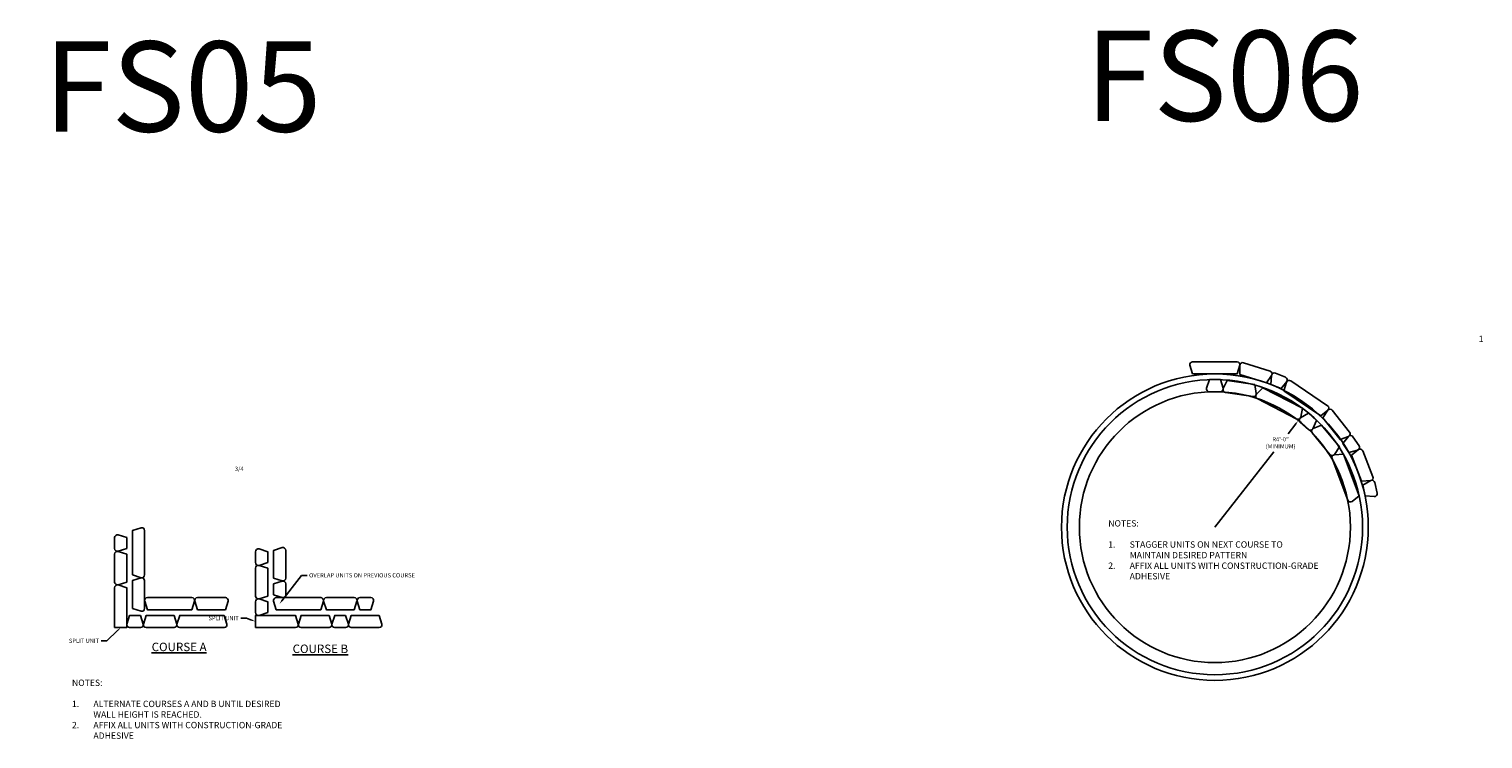
# Model space of a CAD drawing. Units: inches. Extents: x -906 to 4129, y -2767 to -2198.
# Drawn here: x 2145 to 2660, y -2457 to -2206 of the extents above; entities that cross this region are included whole.
import ezdxf
from ezdxf import colors
from ezdxf.entities.mleader import LeaderData, LeaderLine
from ezdxf.math import Vec2, Vec3

# ---------------------------------------------------------------- set-up
doc = ezdxf.new("R2010")
doc.units = ezdxf.units.IN
doc.header["$LTSCALE"] = 6
doc.header["$MEASUREMENT"] = 0
doc.layers.add('W-LINE-HEVY', color=3, linetype='Continuous')
doc.layers.add('W-TEXT-MEDM', color=1, linetype='Continuous')
doc.styles.add('AWS NOTES', font='arial.ttf', dxfattribs={"height": 0.09375})
doc.dimstyles.new('AWS DIMENSIONS', dxfattribs={"dimscale": 32, "dimtxt": 0.09375, "dimasz": 0.0937, "dimexe": 0.0625, "dimexo": 0.0625, "dimgap": 0.0625, "dimtad": 0, "dimtih": 1, "dimtoh": 1, "dimdec": 0, "dimzin": 3, "dimdsep": 46, "dimlunit": 3, "dimtxsty": 'AWS NOTES', "dimcen": 0, "dimclrd": 256, "dimclre": 256, "dimclrt": 256, "dimadec": 0, "dimazin": 0, "dimtfac": 1, "dimtdec": 0, "dimtofl": 0, "dimtmove": 2, "dimatfit": 3, "dimfxl": 1, "dimfrac": 2, "dimtolj": 1, "dimtzin": 0, "dimarcsym": 0})

# ---------------------------------------------------------------- blocks, each defined once
blk = doc.blocks.new('*D227')
at = {"layer": 'Defpoints', "color": 0}
for p in [(2594.35, -2344.26), (2564.77, -2382.07)]:
    blk.add_point(p, dxfattribs=at)
at = {"layer": 'W-TEXT-MEDM', "lineweight": -2}
for p, q in [((2593.42, -2345.44), (2590.68, -2348.95)), ((2564.77, -2382.07), (2585.62, -2355.42))]:
    blk.add_line(p, q, dxfattribs=at)
at = {"layer": 'W-TEXT-MEDM'}
blk.add_solid([(2593.23, -2345.29), (2593.62, -2345.6), (2594.35, -2344.26)], dxfattribs=at)
at = {"layer": 'W-TEXT-MEDM', "insert": (2588.04, -2352.18), "char_height": 1.5, "attachment_point": 5, "style": 'AWS NOTES'}
blk.add_mtext('\\A1;R4\'-0"\\P(MINIMUM)', dxfattribs=at)

msp = doc.modelspace()

# ---------------------------------------------------------------- linework, layer by layer
at = {"layer": 'Defpoints'}
for radius in [54.312, 52.312, 48]:
    msp.add_circle((2564.771, -2382.067), radius, dxfattribs=at)
at = {"layer": 'W-LINE-HEVY'}
for points in [[(2556.896, -2327.754), (2572.646, -2327.754), (2573.616, -2324.684, 0.4879284), (2572.646, -2323.442), (2556.896, -2323.442, 0.4879284), (2555.926, -2324.684)], [(2573.609, -2327.904), (2583.019, -2330.9), (2584.875, -2328.269, 0.4879284), (2584.327, -2326.79), (2574.918, -2323.795, 0.4879284), (2573.616, -2324.684)], [(2566.709, -2329.754), (2562.834, -2329.754), (2561.864, -2332.824, 0.4879284), (2562.834, -2334.067), (2566.709, -2334.067, 0.4879284), (2567.679, -2332.824)], [(2578.934, -2331.478), (2569.16, -2330.072), (2567.763, -2332.973, 0.4879284), (2568.546, -2334.341), (2578.321, -2335.746, 0.4879284), (2579.458, -2334.654)], [(2584.61, -2331.478), (2588.197, -2332.945), (2590.257, -2330.47, 0.4879284), (2589.83, -2328.953), (2586.243, -2327.486, 0.4879284), (2584.875, -2328.269)], [(2589.229, -2333.774), (2602.273, -2342.602), (2604.797, -2340.603, 0.4879284), (2604.69, -2339.03), (2591.646, -2330.203, 0.4879284), (2590.146, -2330.688)], [(2595.765, -2339.903), (2581.774, -2332.67), (2579.503, -2334.951, 0.4879284), (2579.794, -2336.501), (2593.785, -2343.733, 0.4879284), (2595.217, -2343.075)], [(2600.786, -2344.275), (2597.921, -2341.667), (2595.137, -2343.284, 0.4879284), (2595.018, -2344.856), (2597.883, -2347.465, 0.4879284), (2599.437, -2347.199)], [(2602.986, -2343.265), (2609.1, -2351.02), (2612.111, -2349.881, 0.4879284), (2612.487, -2348.35), (2606.373, -2340.595, 0.4879284), (2604.797, -2340.603)], [(2608.868, -2353.559), (2602.585, -2345.94), (2599.599, -2347.145, 0.4879284), (2599.258, -2348.684), (2605.54, -2356.303, 0.4879284), (2607.116, -2356.261)], [(2610.094, -2352.391), (2612.242, -2355.616), (2615.335, -2354.721, 0.4879284), (2615.832, -2353.225), (2613.683, -2350, 0.4879284), (2612.111, -2349.881)], [(2615.899, -2370.969), (2610.32, -2356.24), (2607.105, -2356.42, 0.4879284), (2606.287, -2357.768), (2611.866, -2372.496, 0.4879284), (2613.372, -2372.964)], [(2613.114, -2356.602), (2616.746, -2365.784), (2619.957, -2365.557, 0.4879284), (2620.756, -2364.198), (2617.124, -2355.015, 0.4879284), (2615.611, -2354.57)], [(2617.172, -2367.172), (2618.015, -2370.954), (2621.223, -2371.233, 0.4879284), (2622.225, -2370.016), (2621.381, -2366.234, 0.4879284), (2619.957, -2365.557)], [(2181.398, -2399.007), (2181.398, -2383.257), (2184.468, -2382.287, -0.4879284), (2185.711, -2383.257), (2185.711, -2399.007, -0.4879284), (2184.468, -2399.977)], [(2179.398, -2389.647), (2179.398, -2385.772), (2176.328, -2384.802, 0.4879284), (2175.086, -2385.772), (2175.086, -2389.647, 0.4879284), (2176.328, -2390.617)], [(2179.398, -2401.522), (2179.398, -2391.647), (2176.328, -2390.677, 0.4879284), (2175.086, -2391.647), (2175.086, -2401.522, 0.4879284), (2176.328, -2402.492)], [(2229.321, -2394.638), (2229.321, -2390.763), (2226.251, -2389.793, 0.4879284), (2225.008, -2390.763), (2225.008, -2394.638, 0.4879284), (2226.251, -2395.608)], [(2231.383, -2400.171), (2231.383, -2390.296), (2234.453, -2389.326, -0.4879284), (2235.696, -2390.296), (2235.696, -2400.171, -0.4879284), (2234.453, -2401.141)], [(2229.321, -2406.483), (2229.321, -2396.608), (2226.251, -2395.638, 0.4879284), (2225.008, -2396.608), (2225.008, -2406.483, 0.4879284), (2226.251, -2407.453)], [(2175.086, -2417.671), (2179.398, -2417.671), (2179.398, -2403.522), (2176.328, -2402.552, 0.4879284), (2175.086, -2403.522)], [(2181.398, -2410.882), (2181.398, -2401.007), (2184.468, -2400.037, -0.4879284), (2185.711, -2401.007), (2185.711, -2410.882, -0.4879284), (2184.468, -2411.852)], [(2231.383, -2402.171), (2231.383, -2406.046), (2234.453, -2407.016, 0.4879284), (2235.696, -2406.046), (2235.696, -2402.171, 0.4879284), (2234.453, -2401.201)], [(2202.461, -2411.358), (2186.711, -2411.358), (2185.741, -2408.288, -0.4879284), (2186.711, -2407.046), (2202.461, -2407.046, -0.4879284), (2203.431, -2408.288)], [(2214.336, -2411.358), (2204.461, -2411.358), (2203.491, -2408.288, -0.4879284), (2204.461, -2407.046), (2214.336, -2407.046, -0.4879284), (2215.306, -2408.288)], [(2229.321, -2412.358), (2229.321, -2408.483), (2226.251, -2407.513, 0.4879284), (2225.008, -2408.483), (2225.008, -2412.358, 0.4879284), (2226.251, -2413.328)], [(2248.094, -2411.358), (2232.344, -2411.358), (2231.374, -2408.288, -0.4879284), (2232.344, -2407.046), (2248.094, -2407.046, -0.4879284), (2249.065, -2408.288)], [(2259.969, -2411.358), (2250.094, -2411.358), (2249.124, -2408.288, -0.4879284), (2250.094, -2407.046), (2259.969, -2407.046, -0.4879284), (2260.94, -2408.288)], [(2261.969, -2411.358), (2265.844, -2411.358), (2266.815, -2408.288, 0.4879284), (2265.844, -2407.046), (2261.969, -2407.046, 0.4879284), (2260.999, -2408.288)], [(2184.273, -2413.358), (2180.398, -2413.358), (2179.428, -2416.428, 0.4879284), (2180.398, -2417.671), (2184.273, -2417.671, 0.4879284), (2185.244, -2416.428)], [(2196.148, -2413.358), (2186.273, -2413.358), (2185.303, -2416.428, 0.4879284), (2186.273, -2417.671), (2196.148, -2417.671, 0.4879284), (2197.119, -2416.428)], [(2213.898, -2413.358), (2198.148, -2413.358), (2197.178, -2416.428, 0.4879284), (2198.148, -2417.671), (2213.898, -2417.671, 0.4879284), (2214.869, -2416.428)], [(2225.008, -2417.671), (2225.008, -2413.358), (2239.157, -2413.358), (2240.127, -2416.428, -0.4879284), (2239.157, -2417.671)], [(2251.032, -2413.358), (2241.157, -2413.358), (2240.187, -2416.428, 0.4879284), (2241.157, -2417.671), (2251.032, -2417.671, 0.4879284), (2252.002, -2416.428)], [(2256.907, -2413.358), (2253.032, -2413.358), (2252.062, -2416.428, 0.4879284), (2253.032, -2417.671), (2256.907, -2417.671, 0.4879284), (2257.877, -2416.428)], [(2268.782, -2413.358), (2258.907, -2413.358), (2257.937, -2416.428, 0.4879284), (2258.907, -2417.671), (2268.782, -2417.671, 0.4879284), (2269.752, -2416.428)]]:
    msp.add_lwpolyline(points, format="xyb", close=True, dxfattribs=at)

# ---------------------------------------------------------------- texts
at = {"layer": 'Defpoints', "style": 'AWS NOTES'}
for s, p in [('FS06', (2518.885, -2238.089)), ('FS05', (2149.867, -2241.89))]:
    msp.add_text(s, height=32, dxfattribs=at).set_placement(p)
at = {"layer": 'Defpoints', "attachment_point": 1, "style": 'AWS NOTES'}
for s, insert, char_height, width in [('1', (2658.206, -2314.217), 2.25, 7.50285), ('3/4', (2217.685, -2360.65), 1.5, 5.7366)]:
    msp.add_mtext(s, dxfattribs=dict(at, insert=insert, char_height=char_height, width=width))
at = {"layer": 'W-TEXT-MEDM', "attachment_point": 1, "style": 'AWS NOTES'}
for s, insert, char_height, width in [('NOTES:\\P\\P\\pi-3.375,l3.375,t3.375;1.^ISTAGGER UNITS ON NEXT COURSE TO MAINTAIN DESIRED PATTERN \\P2.^IAFFIX ALL UNITS WITH CONSTRUCTION-GRADE ADHESIVE', (2527.007, -2379.591), 2.25, 76.22901), ('{\\LCOURSE A}', (2188.215, -2423.016), 3, 23.74712), ('{\\LCOURSE B}', (2238.138, -2423.681), 3, 23.74712), ('NOTES:\\P\\P\\pi-3.375,l3.375,t3.375;1.^IALTERNATE COURSES A AND B UNTIL DESIRED WALL HEIGHT IS REACHED.\\P2.^IAFFIX ALL UNITS WITH CONSTRUCTION-GRADE ADHESIVE', (2159.985, -2436.088), 2.25, 76.22901)]:
    msp.add_mtext(s, dxfattribs=dict(at, insert=insert, char_height=char_height, width=width))

# ---------------------------------------------------------------- dimensions: what is measured, and where the dimension line sits
at = {"layer": 'W-TEXT-MEDM'}
dim = msp.add_radius_dim(center=(2564.771, -2382.067), mpoint=(2594.349, -2344.262), text='<>\\P(MINIMUM)', dimstyle='AWS DIMENSIONS', dxfattribs=at)
dim.commit()
dim.dimension.update_dxf_attribs({"geometry": '*D227', "text_midpoint": (2588.037, -2352.184), "dimtype": 164})

# ---------------------------------------------------------------- leaders
ml = msp.add_multileader_mtext('Standard', dxfattribs=at)
ml.set_content('\\A1;HIGHLAND STONE{\\H0.7x;\\S®^ ;} 2.0 FREESTANDING WALL UNIT', color=256, style='AWS NOTES')
ml.set_leader_properties()
ml.build(insert=Vec2(0, 0))
ml.multileader.update_dxf_attribs({"dogleg_length": 0.125, "arrow_head_size": 1.5, "scale": 16})
ctx = ml.context
ctx.base_point, ctx.scale, ctx.char_height, ctx.arrow_head_size, ctx.landing_gap_size, ctx.plane_origin = Vec3(1798.762, -2384.092), 16, 1.5, 1.5, 0.72, Vec3(1788.598, -2387.312)
notes = []
notes.append((ctx, [(0, (1, 1, 0), (1796.762, -2384.092), (1, 0), 2, [(0, [(1788.598, -2387.312)], 0, [])])]))
ctx.mtext.insert, ctx.mtext.width, ctx.mtext.flow_direction = Vec3(1799.482, -2383.329), 24.09396, 5
ml = msp.add_multileader_mtext('Standard', dxfattribs=at)
ml.set_content('OVERLAP UNITS ON PREVIOUS COURSE', color=256, style='AWS NOTES')
ml.set_leader_properties()
ml.build(insert=Vec2(0, 0))
ml.multileader.update_dxf_attribs({"dogleg_length": 0.125, "arrow_head_size": 1.5, "scale": 16})
ctx = ml.context
ctx.base_point, ctx.scale, ctx.char_height, ctx.arrow_head_size, ctx.landing_gap_size, ctx.plane_origin = Vec3(2243.251, -2399.147), 16, 1.5, 1.5, 0.72, Vec3(2233.462, -2409.319)
notes.append((ctx, [(0, (1, 1, 0), (2241.251, -2399.147), (1, 0), 2, [(0, [(2233.462, -2409.319)], 0, [])])]))
ctx.mtext.insert, ctx.mtext.width, ctx.mtext.flow_direction = Vec3(2243.971, -2398.385), 22.22182, 5
ml = msp.add_multileader_mtext('Standard', dxfattribs=at)
ml.set_content('6" MIN COMPACTED GRANULAR-BASE LEVELING PAD', color=256, style='AWS NOTES')
ml.set_leader_properties()
ml.build(insert=Vec2(0, 0))
ml.multileader.update_dxf_attribs({"dogleg_length": 0.125, "arrow_head_size": 2.25, "scale": 24})
ctx = ml.context
ctx.base_point, ctx.scale, ctx.char_height, ctx.arrow_head_size, ctx.landing_gap_size, ctx.plane_origin = Vec3(1805.172, -2412.925), 24, 2.25, 2.25, 1.08, Vec3(1793.373, -2407.79)
notes.append((ctx, [(0, (1, 1, 0), (1802.172, -2412.925), (1, 0), 3, [(0, [(1793.373, -2407.79)], 0, [])])]))
ctx.mtext.insert, ctx.mtext.width, ctx.mtext.flow_direction = Vec3(1806.252, -2411.78), 32.31137, 5
ml = msp.add_multileader_mtext('Standard', dxfattribs=at)
ml.set_content('SPLIT UNIT', color=256, style='AWS NOTES')
ml.set_leader_properties()
ml.build(insert=Vec2(0, 0))
ml.multileader.update_dxf_attribs({"dogleg_length": 0.125, "arrow_head_size": 1.5, "scale": 16})
ctx = ml.context
ctx.base_point, ctx.scale, ctx.char_height, ctx.arrow_head_size, ctx.landing_gap_size, ctx.plane_origin = Vec3(2207.161, -2414.327), 16, 1.5, 1.5, 0.72, Vec3(2226.696, -2409.632)
ctx.text_align_type = 2
notes.append((ctx, [(0, (1, 1, 0), (2221.758, -2414.327), (-1, 0), 2, [(0, [(2225.008, -2415.515)], 0, [])])]))
ctx.mtext.insert, ctx.mtext.alignment, ctx.mtext.flow_direction = Vec3(2219.038, -2413.564), 3, 5
ml = msp.add_multileader_mtext('Standard', dxfattribs=at)
ml.set_content('SPLIT UNIT', color=256, style='AWS NOTES')
ml.set_leader_properties()
ml.build(insert=Vec2(0, 0))
ml.multileader.update_dxf_attribs({"dogleg_length": 0.125, "arrow_head_size": 1.5, "scale": 16})
ctx = ml.context
ctx.base_point, ctx.scale, ctx.char_height, ctx.arrow_head_size, ctx.landing_gap_size, ctx.plane_origin = Vec3(2157.707, -2422.366), 16, 1.5, 1.5, 0.72, Vec3(2177.242, -2417.671)
ctx.text_align_type = 2
notes.append((ctx, [(0, (1, 1, 0), (2172.305, -2422.366), (-1, 0), 2, [(0, [(2177.242, -2417.671)], 0, [])])]))
ctx.mtext.insert, ctx.mtext.alignment, ctx.mtext.flow_direction = Vec3(2169.585, -2421.603), 3, 5
for ctx, leaders in notes:
    for number, flags, end, landing, length, lines in leaders:
        leader = LeaderData()
        leader.index, (leader.has_last_leader_line, leader.has_dogleg_vector, leader.attachment_direction) = number, flags
        leader.last_leader_point, leader.dogleg_vector, leader.dogleg_length = Vec3(end), Vec3(landing), length
        for number, points, colour, breaks in lines:
            line = LeaderLine()
            line.index, line.vertices, line.color, line.breaks = number, Vec3.list(points), colors.encode_raw_color(colour), breaks
            leader.lines.append(line)
        ctx.leaders.append(leader)

doc.saveas('drawing.dxf')
